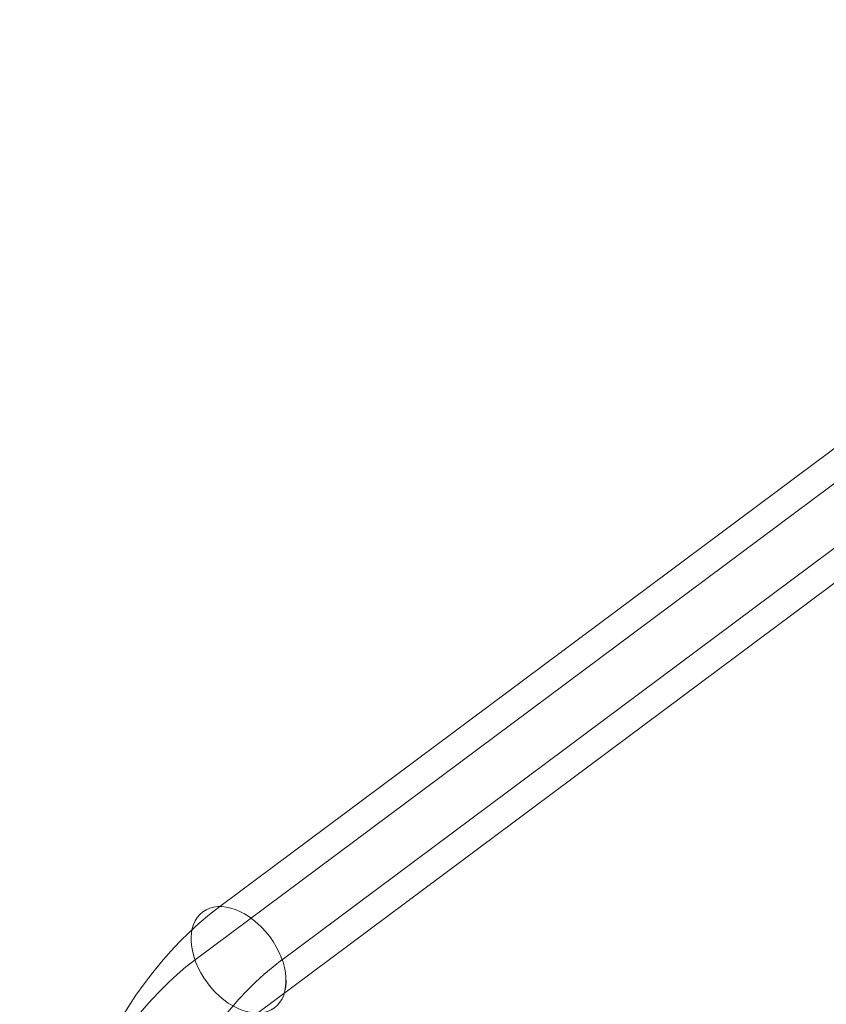
# Model space of a CAD drawing. Units: millimetres. Extents: x -1772 to 14953, y -8375 to -450.
# Drawn here: x 11131 to 11358, y -2842 to -2565 of the extents above; entities that cross this region are included whole.
import ezdxf

# ---------------------------------------------------------------- set-up
doc = ezdxf.new("R2010")
doc.units = ezdxf.units.MM
doc.header["$MEASUREMENT"] = 0
doc.layers.add('Level 8', color=18, linetype='Continuous', lineweight=0)
doc.layers.add('poles - Level 25', color=7, linetype='Continuous', lineweight=0)

# ---------------------------------------------------------------- blocks, each defined once
blk = doc.blocks.new('From Smart Solid_626')
at = {"layer": 'poles - Level 25', "color": 12, "linetype": 'Continuous', "lineweight": 13}
blk.add_line((-37.45, -61.07), (-3.75, -60.97), dxfattribs=at)
for centre, major_axis in [((61.82, -60.76), (0.43, -136.85)), ((49.57, -60.8), (0.38, -120)), ((74.07, -60.72), (0.38, -120)), ((61.82, -60.76), (0.33, -103.15))]:
    blk.add_ellipse(centre, major_axis=major_axis, ratio=0.686837, start_param=3.61223, end_param=4.712389, dxfattribs=at)
blk.add_ellipse((24.11, 46.07), major_axis=(-10.07, 13.51), ratio=0.647792, dxfattribs=at)
blk = doc.blocks.new('From Smart Solid_627')
at = {"layer": 'poles - Level 25', "color": 12, "linetype": 'Continuous', "lineweight": 13}
for p, q in [((160.6, 138.7), (-171.19, -108.69)), ((153.65, 123.66), (-178.14, -123.73)), ((178.14, 123.73), (-153.65, -123.66)), ((171.19, 108.69), (-160.6, -138.7))]:
    blk.add_line(p, q, dxfattribs=at)
at = {"layer": 'poles - Level 25', "color": 12, "linetype": 'Continuous', "lineweight": 13, "extrusion": (0, 0, -1)}
for centre in [(165.89, 123.7), (-165.89, -123.7)]:
    blk.add_ellipse(centre, major_axis=(-10.07, 13.51), ratio=0.647792, dxfattribs=at)
blk = doc.blocks.new('poles')
at = {"layer": 'poles - Level 25', "color": 12, "linetype": 'Continuous', "lineweight": 13}
for name, p in [('From Smart Solid_627', (11358.8985, -2706.219)), ('From Smart Solid_626', (11168.8965, -2875.9885))]:
    blk.add_blockref(name, p, dxfattribs=at)

msp = doc.modelspace()

# ---------------------------------------------------------------- block references
at = {"layer": 'Level 8', "color": 7, "linetype": 'Continuous', "lineweight": 0}
msp.add_blockref('poles', (0, 0), dxfattribs=at)

doc.saveas('drawing.dxf')
